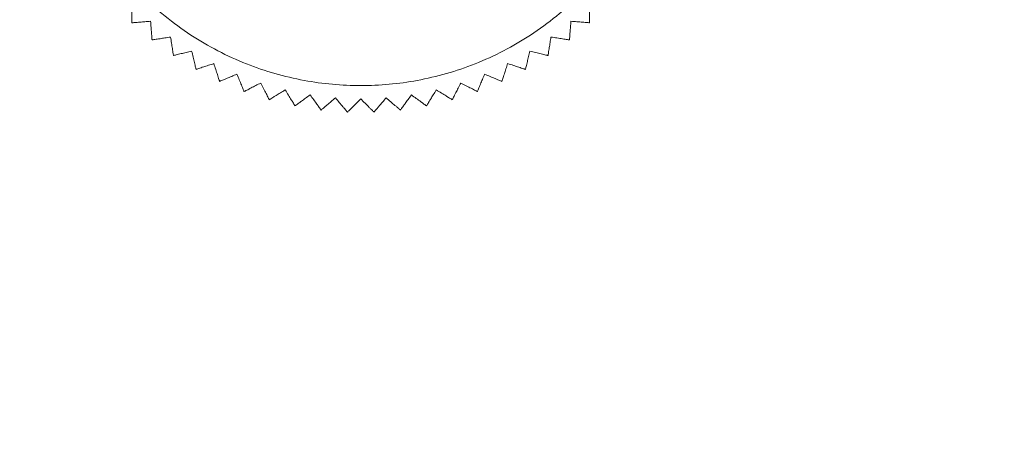
# Model space of a CAD drawing. Units: millimetres. Extents: x 11 to 4531, y 1 to 3104.
# Drawn here: x 1733 to 1769, y 2589 to 2605 of the extents above; entities that cross this region are included whole.
import ezdxf

# ---------------------------------------------------------------- set-up
doc = ezdxf.new("R2010")
doc.units = ezdxf.units.MM
doc.layers.add('2', color=7, linetype='Continuous')
doc.dimstyles.new('ISO-25', dxfattribs={"dimtxt": 2.5, "dimasz": 2.5, "dimexe": 1.25, "dimexo": 0.625, "dimtad": 1, "dimtxsty": 'Standard', "dimcen": 2.5, "dimadec": 0, "dimazin": 0, "dimtfac": 1, "dimtmove": 0, "dimatfit": 3, "dimfxl": 1, "dimarcsym": 0})

# ---------------------------------------------------------------- blocks, each defined once
blk = doc.blocks.new('*D464')
at = {"layer": '2', "color": 0, "linetype": 'ByBlock', "lineweight": -2}
for p, q in [((818.837, 2800.877), (818.837, 261.957)), ((2412.837, 2800.377), (2412.837, 261.957)), ((843.837, 263.207), (2387.837, 263.207))]:
    blk.add_line(p, q, dxfattribs=at)
at = {"layer": '2', "color": 0, "linetype": 'ByBlock'}
for points in [[(843.837, 267.374), (843.837, 259.04), (818.837, 263.207)], [(2387.837, 267.374), (2387.837, 259.04), (2412.837, 263.207)]]:
    blk.add_solid(points, dxfattribs=at)
at = {"layer": 'Defpoints', "color": 0, "linetype": 'ByBlock'}
for p in [(818.837, 2801.502), (2412.837, 2801.002), (2412.837, 263.207)]:
    blk.add_point(p, dxfattribs=at)
at = {"layer": '2', "color": 0, "linetype": 'ByBlock', "insert": (1615.837, 276.332), "char_height": 25, "attachment_point": 5}
blk.add_mtext('1594', dxfattribs=at)
blk = doc.blocks.new('*D465')
at = {"layer": '2', "color": 0, "linetype": 'ByBlock', "lineweight": -2}
for p, q in [((4124.531, 2655.185), (327.396, 2655.185)), ((328.646, 2630.185), (328.646, 725.185)), ((3635.73, 700.185), (327.396, 700.185))]:
    blk.add_line(p, q, dxfattribs=at)
at = {"layer": '2', "color": 0, "linetype": 'ByBlock'}
for points in [[(324.48, 2630.185), (332.813, 2630.185), (328.646, 2655.185)], [(324.48, 725.185), (332.813, 725.185), (328.646, 700.185)]]:
    blk.add_solid(points, dxfattribs=at)
at = {"layer": 'Defpoints', "color": 0, "linetype": 'ByBlock'}
for p in [(4125.156, 2655.185), (328.646, 700.185), (3636.355, 700.185)]:
    blk.add_point(p, dxfattribs=at)
at = {"layer": '2', "color": 0, "linetype": 'ByBlock', "insert": (315.521, 1677.685), "char_height": 25, "attachment_point": 5, "rotation": 90}
blk.add_mtext('1955', dxfattribs=at)

msp = doc.modelspace()

# ---------------------------------------------------------------- linework, layer by layer
at = {"color": 7, "linetype": 'Continuous', "lineweight": 15}
for points, knots in [([(1733.837, 2613.685), (1733.874, 2612.984), (1733.951, 2611.539), (1734.591, 2609.395), (1735.652, 2607.334), (1737.148, 2605.495), (1738.986, 2604.001), (1741.048, 2602.934), (1743.191, 2602.318), (1745.337, 2602.121), (1747.483, 2602.318), (1749.627, 2602.934), (1751.688, 2604.001), (1753.526, 2605.495), (1755.022, 2607.334), (1756.083, 2609.395), (1756.723, 2611.539), (1756.8, 2612.984), (1756.837, 2613.685)], [0, 0, 0, 0, 0.058258, 0.120006, 0.18432, 0.25, 0.31568, 0.379994, 0.441742, 0.5, 0.558258, 0.620006, 0.68432, 0.75, 0.81568, 0.879994, 0.941742, 1, 1, 1, 1]), ([(1736.859, 2605.207), (1736.859, 2605.13), (1736.859, 2604.975), (1736.859, 2604.798), (1736.859, 2604.671), (1736.859, 2604.595), (1736.859, 2604.541), (1736.859, 2604.523), (1736.859, 2604.513)], [0, 0, 0, 0, 0.239145, 0.486793, 0.630103, 0.776957, 0.887286, 1, 1, 1, 1]), ([(1753.815, 2604.513), (1753.815, 2604.525), (1753.815, 2604.549), (1753.815, 2604.618), (1753.815, 2604.706), (1753.815, 2604.829), (1753.815, 2604.995), (1753.815, 2605.135), (1753.815, 2605.207)], [0, 0, 0, 0, 0.138149, 0.28116, 0.419114, 0.560195, 0.776679, 1, 1, 1, 1]), ([(1736.859, 2604.513), (1736.871, 2604.514), (1736.895, 2604.516), (1736.963, 2604.522), (1737.051, 2604.528), (1737.174, 2604.538), (1737.339, 2604.551), (1737.479, 2604.562), (1737.55, 2604.568)], [0, 0, 0, 0, 0.138149, 0.28116, 0.419114, 0.560195, 0.776679, 1, 1, 1, 1]), ([(1737.55, 2604.568), (1737.556, 2604.492), (1737.568, 2604.336), (1737.582, 2604.16), (1737.592, 2604.034), (1737.598, 2603.958), (1737.602, 2603.904), (1737.604, 2603.886), (1737.605, 2603.876)], [0, 0, 0, 0, 0.239145, 0.486793, 0.630103, 0.776957, 0.887286, 1, 1, 1, 1]), ([(1753.07, 2603.876), (1753.07, 2603.888), (1753.072, 2603.912), (1753.078, 2603.981), (1753.085, 2604.068), (1753.094, 2604.191), (1753.107, 2604.356), (1753.118, 2604.496), (1753.124, 2604.568)], [0, 0, 0, 0, 0.138149, 0.28116, 0.419114, 0.560195, 0.776679, 1, 1, 1, 1]), ([(1753.124, 2604.568), (1753.2, 2604.562), (1753.355, 2604.55), (1753.531, 2604.536), (1753.658, 2604.526), (1753.734, 2604.52), (1753.788, 2604.515), (1753.806, 2604.514), (1753.815, 2604.513)], [0, 0, 0, 0, 0.239145, 0.486793, 0.630103, 0.776957, 0.887286, 1, 1, 1, 1]), ([(1737.605, 2603.876), (1737.616, 2603.878), (1737.64, 2603.882), (1737.708, 2603.893), (1737.795, 2603.907), (1737.916, 2603.926), (1738.08, 2603.952), (1738.219, 2603.974), (1738.29, 2603.985)], [0, 0, 0, 0, 0.138149, 0.28116, 0.419114, 0.560195, 0.776679, 1, 1, 1, 1]), ([(1738.29, 2603.985), (1738.301, 2603.909), (1738.326, 2603.756), (1738.353, 2603.581), (1738.373, 2603.456), (1738.385, 2603.38), (1738.394, 2603.327), (1738.397, 2603.309), (1738.398, 2603.3)], [0, 0, 0, 0, 0.239145, 0.486793, 0.630103, 0.776957, 0.887286, 1, 1, 1, 1]), ([(1752.276, 2603.3), (1752.278, 2603.312), (1752.282, 2603.336), (1752.293, 2603.403), (1752.306, 2603.49), (1752.326, 2603.612), (1752.351, 2603.775), (1752.373, 2603.914), (1752.385, 2603.985)], [0, 0, 0, 0, 0.138149, 0.28116, 0.419114, 0.560195, 0.776679, 1, 1, 1, 1]), ([(1752.385, 2603.985), (1752.46, 2603.973), (1752.614, 2603.949), (1752.788, 2603.921), (1752.914, 2603.901), (1752.989, 2603.889), (1753.042, 2603.881), (1753.06, 2603.878), (1753.07, 2603.876)], [0, 0, 0, 0, 0.239145, 0.486793, 0.630103, 0.776957, 0.887286, 1, 1, 1, 1]), ([(1738.398, 2603.3), (1738.41, 2603.303), (1738.433, 2603.308), (1738.5, 2603.324), (1738.585, 2603.345), (1738.705, 2603.374), (1738.866, 2603.412), (1739.003, 2603.445), (1739.072, 2603.462)], [0, 0, 0, 0, 0.138149, 0.28116, 0.419114, 0.560195, 0.776679, 1, 1, 1, 1]), ([(1739.072, 2603.462), (1739.09, 2603.388), (1739.126, 2603.236), (1739.168, 2603.065), (1739.197, 2602.941), (1739.215, 2602.867), (1739.228, 2602.814), (1739.232, 2602.797), (1739.234, 2602.788)], [0, 0, 0, 0, 0.239145, 0.486793, 0.630103, 0.776957, 0.887286, 1, 1, 1, 1]), ([(1751.44, 2602.788), (1751.443, 2602.799), (1751.448, 2602.823), (1751.464, 2602.889), (1751.485, 2602.975), (1751.514, 2603.095), (1751.552, 2603.256), (1751.585, 2603.392), (1751.602, 2603.462)], [0, 0, 0, 0, 0.138149, 0.28116, 0.419114, 0.560195, 0.776679, 1, 1, 1, 1]), ([(1751.602, 2603.462), (1751.676, 2603.444), (1751.827, 2603.408), (1751.999, 2603.366), (1752.123, 2603.337), (1752.197, 2603.319), (1752.249, 2603.306), (1752.267, 2603.302), (1752.276, 2603.3)], [0, 0, 0, 0, 0.239145, 0.486793, 0.630103, 0.776957, 0.887286, 1, 1, 1, 1]), ([(1739.234, 2602.788), (1739.245, 2602.791), (1739.269, 2602.799), (1739.334, 2602.82), (1739.417, 2602.847), (1739.534, 2602.885), (1739.692, 2602.936), (1739.826, 2602.98), (1739.894, 2603.002)], [0, 0, 0, 0, 0.138149, 0.28116, 0.419114, 0.560195, 0.776679, 1, 1, 1, 1]), ([(1739.894, 2603.002), (1739.917, 2602.929), (1739.965, 2602.781), (1740.02, 2602.613), (1740.059, 2602.493), (1740.083, 2602.42), (1740.099, 2602.369), (1740.105, 2602.351), (1740.108, 2602.342)], [0, 0, 0, 0, 0.239145, 0.486793, 0.630103, 0.776957, 0.887286, 1, 1, 1, 1]), ([(1750.566, 2602.342), (1750.57, 2602.354), (1750.577, 2602.377), (1750.598, 2602.442), (1750.626, 2602.526), (1750.664, 2602.643), (1750.715, 2602.8), (1750.758, 2602.934), (1750.78, 2603.002)], [0, 0, 0, 0, 0.138149, 0.28116, 0.419114, 0.560195, 0.776679, 1, 1, 1, 1]), ([(1750.78, 2603.002), (1750.853, 2602.978), (1751.001, 2602.93), (1751.169, 2602.876), (1751.29, 2602.836), (1751.362, 2602.813), (1751.414, 2602.796), (1751.431, 2602.79), (1751.44, 2602.788)], [0, 0, 0, 0, 0.239145, 0.486793, 0.630103, 0.776957, 0.887286, 1, 1, 1, 1]), ([(1740.108, 2602.342), (1740.119, 2602.347), (1740.141, 2602.356), (1740.205, 2602.382), (1740.286, 2602.416), (1740.4, 2602.463), (1740.553, 2602.526), (1740.683, 2602.58), (1740.749, 2602.608)], [0, 0, 0, 0, 0.138149, 0.28116, 0.419114, 0.560195, 0.776679, 1, 1, 1, 1]), ([(1740.749, 2602.608), (1740.778, 2602.537), (1740.837, 2602.393), (1740.905, 2602.23), (1740.954, 2602.113), (1740.983, 2602.042), (1741.003, 2601.993), (1741.011, 2601.976), (1741.014, 2601.967)], [0, 0, 0, 0, 0.239145, 0.486793, 0.630103, 0.776957, 0.887286, 1, 1, 1, 1]), ([(1741.014, 2601.967), (1741.025, 2601.972), (1741.046, 2601.983), (1741.107, 2602.015), (1741.186, 2602.054), (1741.295, 2602.11), (1741.443, 2602.186), (1741.568, 2602.249), (1741.632, 2602.282)], [0, 0, 0, 0, 0.138149, 0.28116, 0.419114, 0.560195, 0.776679, 1, 1, 1, 1]), ([(1741.632, 2602.282), (1741.667, 2602.214), (1741.737, 2602.075), (1741.817, 2601.918), (1741.875, 2601.805), (1741.91, 2601.737), (1741.934, 2601.689), (1741.943, 2601.672), (1741.947, 2601.664)], [0, 0, 0, 0, 0.239145, 0.486793, 0.630103, 0.776957, 0.887286, 1, 1, 1, 1]), ([(1748.727, 2601.664), (1748.733, 2601.675), (1748.744, 2601.696), (1748.775, 2601.757), (1748.815, 2601.836), (1748.871, 2601.945), (1748.946, 2602.093), (1749.01, 2602.218), (1749.042, 2602.282)], [0, 0, 0, 0, 0.138149, 0.28116, 0.419114, 0.560195, 0.776679, 1, 1, 1, 1]), ([(1749.042, 2602.282), (1749.11, 2602.247), (1749.249, 2602.177), (1749.406, 2602.096), (1749.519, 2602.039), (1749.587, 2602.004), (1749.635, 2601.98), (1749.652, 2601.971), (1749.66, 2601.967)], [0, 0, 0, 0, 0.239145, 0.486793, 0.630103, 0.776957, 0.887286, 1, 1, 1, 1]), ([(1749.66, 2601.967), (1749.665, 2601.978), (1749.674, 2602), (1749.7, 2602.064), (1749.734, 2602.145), (1749.781, 2602.259), (1749.844, 2602.412), (1749.898, 2602.542), (1749.925, 2602.608)], [0, 0, 0, 0, 0.138149, 0.28116, 0.419114, 0.560195, 0.776679, 1, 1, 1, 1]), ([(1749.925, 2602.608), (1749.996, 2602.578), (1750.14, 2602.519), (1750.303, 2602.451), (1750.42, 2602.403), (1750.491, 2602.373), (1750.541, 2602.353), (1750.558, 2602.346), (1750.566, 2602.342)], [0, 0, 0, 0, 0.239145, 0.486793, 0.630103, 0.776957, 0.887286, 1, 1, 1, 1]), ([(1741.947, 2601.664), (1741.957, 2601.67), (1741.978, 2601.683), (1742.036, 2601.719), (1742.111, 2601.765), (1742.216, 2601.829), (1742.357, 2601.915), (1742.477, 2601.989), (1742.538, 2602.026)], [0, 0, 0, 0, 0.138149, 0.28116, 0.419114, 0.560195, 0.776679, 1, 1, 1, 1]), ([(1742.538, 2602.026), (1742.578, 2601.961), (1742.659, 2601.828), (1742.752, 2601.678), (1742.818, 2601.57), (1742.858, 2601.505), (1742.886, 2601.459), (1742.896, 2601.443), (1742.9, 2601.435)], [0, 0, 0, 0, 0.239145, 0.486793, 0.630103, 0.776957, 0.887286, 1, 1, 1, 1]), ([(1747.774, 2601.435), (1747.78, 2601.445), (1747.793, 2601.466), (1747.828, 2601.524), (1747.874, 2601.599), (1747.939, 2601.704), (1748.025, 2601.845), (1748.099, 2601.965), (1748.136, 2602.026)], [0, 0, 0, 0, 0.138149, 0.28116, 0.419114, 0.560195, 0.776679, 1, 1, 1, 1]), ([(1748.136, 2602.026), (1748.201, 2601.986), (1748.334, 2601.905), (1748.484, 2601.813), (1748.593, 2601.746), (1748.658, 2601.707), (1748.704, 2601.678), (1748.719, 2601.669), (1748.727, 2601.664)], [0, 0, 0, 0, 0.239145, 0.486793, 0.630103, 0.776957, 0.887286, 1, 1, 1, 1]), ([(1742.9, 2601.435), (1742.91, 2601.442), (1742.93, 2601.456), (1742.985, 2601.497), (1743.056, 2601.548), (1743.156, 2601.621), (1743.29, 2601.718), (1743.404, 2601.801), (1743.461, 2601.843)], [0, 0, 0, 0, 0.138149, 0.28116, 0.419114, 0.560195, 0.776679, 1, 1, 1, 1]), ([(1743.461, 2601.843), (1743.506, 2601.781), (1743.598, 2601.655), (1743.702, 2601.512), (1743.776, 2601.409), (1743.821, 2601.348), (1743.853, 2601.304), (1743.864, 2601.289), (1743.869, 2601.282)], [0, 0, 0, 0, 0.239145, 0.486793, 0.630103, 0.776957, 0.887286, 1, 1, 1, 1]), ([(1743.869, 2601.282), (1743.878, 2601.289), (1743.896, 2601.305), (1743.949, 2601.35), (1744.016, 2601.407), (1744.109, 2601.487), (1744.235, 2601.594), (1744.342, 2601.686), (1744.396, 2601.732)], [0, 0, 0, 0, 0.138149, 0.28116, 0.419114, 0.560195, 0.776679, 1, 1, 1, 1]), ([(1744.396, 2601.732), (1744.446, 2601.674), (1744.547, 2601.556), (1744.662, 2601.421), (1744.744, 2601.325), (1744.794, 2601.267), (1744.829, 2601.226), (1744.841, 2601.212), (1744.847, 2601.205)], [0, 0, 0, 0, 0.239145, 0.486793, 0.630103, 0.776957, 0.887286, 1, 1, 1, 1]), ([(1744.847, 2601.205), (1744.855, 2601.213), (1744.872, 2601.23), (1744.921, 2601.279), (1744.983, 2601.341), (1745.07, 2601.428), (1745.187, 2601.545), (1745.287, 2601.644), (1745.337, 2601.695)], [0, 0, 0, 0, 0.138149, 0.28116, 0.419114, 0.560195, 0.776679, 1, 1, 1, 1]), ([(1745.337, 2601.695), (1745.391, 2601.641), (1745.501, 2601.531), (1745.626, 2601.406), (1745.716, 2601.316), (1745.77, 2601.262), (1745.808, 2601.224), (1745.821, 2601.211), (1745.827, 2601.205)], [0, 0, 0, 0, 0.239145, 0.486793, 0.630103, 0.776957, 0.887286, 1, 1, 1, 1]), ([(1745.827, 2601.205), (1745.835, 2601.214), (1745.851, 2601.232), (1745.895, 2601.284), (1745.953, 2601.351), (1746.032, 2601.445), (1746.14, 2601.571), (1746.231, 2601.678), (1746.278, 2601.732)], [0, 0, 0, 0, 0.138149, 0.28116, 0.419114, 0.560195, 0.776679, 1, 1, 1, 1]), ([(1746.278, 2601.732), (1746.336, 2601.682), (1746.454, 2601.581), (1746.588, 2601.467), (1746.685, 2601.384), (1746.743, 2601.335), (1746.784, 2601.3), (1746.798, 2601.288), (1746.805, 2601.282)], [0, 0, 0, 0, 0.2391451, 0.4867925, 0.6301034, 0.7769567, 0.8872858, 1, 1, 1, 1]), ([(1746.805, 2601.282), (1746.812, 2601.291), (1746.826, 2601.311), (1746.867, 2601.366), (1746.918, 2601.437), (1746.991, 2601.537), (1747.088, 2601.671), (1747.171, 2601.785), (1747.213, 2601.843)], [0, 0, 0, 0, 0.138149, 0.28116, 0.419114, 0.560195, 0.776679, 1, 1, 1, 1]), ([(1747.213, 2601.843), (1747.275, 2601.798), (1747.4, 2601.706), (1747.543, 2601.602), (1747.646, 2601.528), (1747.708, 2601.483), (1747.751, 2601.451), (1747.766, 2601.44), (1747.774, 2601.435)], [0, 0, 0, 0, 0.239145, 0.486793, 0.630103, 0.776957, 0.887286, 1, 1, 1, 1])]:
    msp.add_open_spline(points, degree=3, knots=knots, dxfattribs=at)

# ---------------------------------------------------------------- dimensions: what is measured, and where the dimension line sits
at = {"layer": '2', "color": 4, "linetype": 'ByBlock'}
dim = msp.add_linear_dim(base=(2412.837, 263.207), p1=(818.837, 2801.502), p2=(2412.837, 2801.002), dimstyle='ISO-25', override={"dimtxt": 25, "dimasz": 25}, dxfattribs=at)
dim.commit()
dim.dimension.update_dxf_attribs({"geometry": '*D464', "text_midpoint": (1615.837, 263.207), "dimtype": 160})
dim = msp.add_linear_dim(base=(328.646, 700.185), p1=(4125.156, 2655.185), p2=(3636.355, 700.185), angle=270, dimstyle='ISO-25', override={"dimtxt": 25, "dimasz": 25}, dxfattribs=at)
dim.commit()
dim.dimension.update_dxf_attribs({"geometry": '*D465', "text_midpoint": (328.646, 1677.685), "dimtype": 160})

doc.saveas('drawing.dxf')
